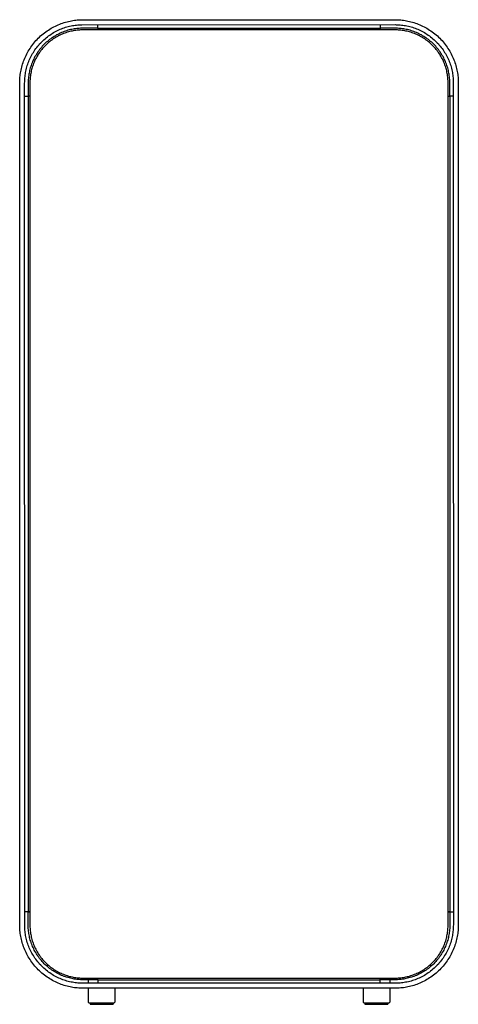
# Model space of a CAD drawing. Extents: x -2637 to 7613, y 2219 to 7041.
# Drawn here: x 1396 to 1816, y 2225 to 3166 of the extents above; entities that cross this region are included whole.
import ezdxf

# ---------------------------------------------------------------- set-up
doc = ezdxf.new("R2010")
doc.units = 0
doc.header["$MEASUREMENT"] = 0
doc.layers.add('L_NEAS_VISIBLES_DE_DIBUJO2', color=7, linetype='CONTINUOUS')

msp = doc.modelspace()

# ---------------------------------------------------------------- linework, layer by layer
at = {"layer": 'L_NEAS_VISIBLES_DE_DIBUJO2'}
for p, q in [((1437.366, 3163.188), (1438.776, 3163.648)), ((1438.776, 3163.648), (1440.187, 3164.07)), ((1440.187, 3164.07), (1441.6, 3164.456)), ((1441.6, 3164.456), (1443.012, 3164.806)), ((1443.012, 3164.806), (1444.423, 3165.119)), ((1444.423, 3165.119), (1445.83, 3165.397)), ((1445.83, 3165.397), (1447.234, 3165.639)), ((1447.234, 3165.639), (1448.632, 3165.847)), ((1448.632, 3165.847), (1450.023, 3166.022)), ((1450.023, 3166.022), (1451.407, 3166.163)), ((1451.407, 3166.163), (1452.783, 3166.271)), ((1452.783, 3166.271), (1454.149, 3166.347)), ((1454.149, 3166.347), (1455.504, 3166.393)), ((1455.504, 3166.393), (1755.248, 3166.407)), ((1755.248, 3166.407), (1756.592, 3166.393)), ((1756.592, 3166.393), (1757.947, 3166.347)), ((1757.947, 3166.347), (1759.313, 3166.271)), ((1759.313, 3166.271), (1760.689, 3166.163)), ((1760.689, 3166.163), (1762.073, 3166.022)), ((1762.073, 3166.022), (1763.464, 3165.847)), ((1763.464, 3165.847), (1764.862, 3165.639)), ((1764.862, 3165.639), (1766.266, 3165.397)), ((1766.266, 3165.397), (1767.673, 3165.119)), ((1767.673, 3165.119), (1769.084, 3164.806)), ((1769.084, 3164.806), (1770.496, 3164.456)), ((1770.496, 3164.456), (1771.909, 3164.07)), ((1771.909, 3164.07), (1773.321, 3163.648)), ((1773.321, 3163.648), (1774.73, 3163.188)), ((1419.909, 3153.835), (1421.157, 3154.77)), ((1421.157, 3154.77), (1422.426, 3155.671)), ((1422.426, 3155.671), (1423.714, 3156.538)), ((1423.714, 3156.538), (1425.021, 3157.368)), ((1425.021, 3157.368), (1426.345, 3158.163)), ((1426.345, 3158.163), (1427.685, 3158.922)), ((1427.518, 3153.327), (1428.738, 3154.06)), ((1427.685, 3158.922), (1429.038, 3159.643)), ((1428.738, 3154.06), (1429.972, 3154.759)), ((1429.038, 3159.643), (1430.403, 3160.327)), ((1429.972, 3154.759), (1431.219, 3155.424)), ((1430.403, 3160.327), (1431.78, 3160.975)), ((1431.219, 3155.424), (1432.478, 3156.054)), ((1431.78, 3160.975), (1433.166, 3161.584)), ((1432.478, 3156.054), (1433.746, 3156.651)), ((1433.166, 3161.584), (1434.56, 3162.156)), ((1433.746, 3156.651), (1435.024, 3157.213)), ((1434.56, 3162.156), (1435.96, 3162.691)), ((1435.024, 3157.213), (1436.308, 3157.74)), ((1436.353, 3154.083), (1435.154, 3153.556)), ((1435.96, 3162.691), (1437.366, 3163.188)), ((1436.308, 3157.74), (1437.599, 3158.232)), ((1437.56, 3154.578), (1436.353, 3154.083)), ((1438.772, 3155.041), (1437.56, 3154.578)), ((1437.599, 3158.232), (1438.894, 3158.69)), ((1439.988, 3155.471), (1438.772, 3155.041)), ((1438.894, 3158.69), (1440.193, 3159.114)), ((1440.503, 3153.956), (1439.324, 3153.539)), ((1441.208, 3155.869), (1439.988, 3155.471)), ((1440.193, 3159.114), (1441.494, 3159.504)), ((1441.686, 3154.342), (1440.503, 3153.956)), ((1442.43, 3156.235), (1441.208, 3155.869)), ((1441.494, 3159.504), (1442.796, 3159.859)), ((1442.87, 3154.697), (1441.686, 3154.342)), ((1443.652, 3156.569), (1442.43, 3156.235)), ((1442.796, 3159.859), (1444.097, 3160.181)), ((1444.055, 3155.02), (1442.87, 3154.697)), ((1444.874, 3156.871), (1443.652, 3156.569)), ((1445.24, 3155.313), (1444.055, 3155.02)), ((1444.097, 3160.181), (1445.397, 3160.47)), ((1446.095, 3157.142), (1444.874, 3156.871)), ((1446.423, 3155.576), (1445.24, 3155.313)), ((1445.397, 3160.47), (1446.694, 3160.726)), ((1447.313, 3157.383), (1446.095, 3157.142)), ((1447.604, 3155.809), (1446.423, 3155.576)), ((1446.694, 3160.726), (1447.988, 3160.95)), ((1448.528, 3157.593), (1447.313, 3157.383)), ((1448.782, 3156.013), (1447.604, 3155.809)), ((1447.988, 3160.95), (1449.276, 3161.141)), ((1449.738, 3157.773), (1448.528, 3157.593)), ((1449.955, 3156.188), (1448.782, 3156.013)), ((1449.276, 3161.141), (1450.559, 3161.302)), ((1450.942, 3157.924), (1449.738, 3157.773)), ((1451.122, 3156.334), (1449.955, 3156.188)), ((1450.559, 3161.302), (1451.834, 3161.432)), ((1452.14, 3158.046), (1450.942, 3157.924)), ((1452.283, 3156.452), (1451.122, 3156.334)), ((1451.834, 3161.432), (1453.102, 3161.532)), ((1453.33, 3158.139), (1452.14, 3158.046)), ((1453.437, 3156.543), (1452.283, 3156.452)), ((1453.102, 3161.532), (1454.36, 3161.602)), ((1454.512, 3158.205), (1453.33, 3158.139)), ((1454.583, 3156.607), (1453.437, 3156.543)), ((1454.36, 3161.602), (1455.609, 3161.644)), ((1455.685, 3158.245), (1454.512, 3158.205)), ((1455.72, 3156.645), (1454.583, 3156.607)), ((1455.609, 3161.644), (1755.248, 3161.657)), ((1471.048, 3158.257), (1455.685, 3158.245)), ((1456.848, 3156.658), (1455.72, 3156.645)), ((1756.376, 3156.645), (1456.848, 3156.658)), ((1471.048, 3158.258), (1471.048, 3161.657)), ((1471.048, 3158.258), (1741.048, 3158.258)), ((1471.048, 3158.258), (1471.048, 3156.658)), ((1741.048, 3161.657), (1741.048, 3158.258)), ((1741.048, 3158.258), (1741.048, 3156.658)), ((1756.411, 3158.245), (1741.048, 3158.257)), ((1755.248, 3161.657), (1756.487, 3161.644)), ((1757.513, 3156.607), (1756.376, 3156.645)), ((1757.584, 3158.205), (1756.411, 3158.245)), ((1756.487, 3161.644), (1757.736, 3161.602)), ((1758.659, 3156.543), (1757.513, 3156.607)), ((1758.766, 3158.139), (1757.584, 3158.205)), ((1757.736, 3161.602), (1758.994, 3161.532)), ((1759.813, 3156.452), (1758.659, 3156.543)), ((1759.956, 3158.046), (1758.766, 3158.139)), ((1758.994, 3161.532), (1760.262, 3161.432)), ((1760.974, 3156.334), (1759.813, 3156.452)), ((1761.154, 3157.924), (1759.956, 3158.046)), ((1760.262, 3161.432), (1761.537, 3161.302)), ((1762.141, 3156.188), (1760.974, 3156.334)), ((1762.358, 3157.773), (1761.154, 3157.924)), ((1761.537, 3161.302), (1762.82, 3161.141)), ((1763.314, 3156.013), (1762.141, 3156.188)), ((1763.568, 3157.593), (1762.358, 3157.773)), ((1762.82, 3161.141), (1764.108, 3160.95)), ((1764.492, 3155.809), (1763.314, 3156.013)), ((1764.783, 3157.383), (1763.568, 3157.593)), ((1764.108, 3160.95), (1765.402, 3160.726)), ((1765.673, 3155.576), (1764.492, 3155.809)), ((1766.001, 3157.142), (1764.783, 3157.383)), ((1765.402, 3160.726), (1766.699, 3160.47)), ((1766.856, 3155.313), (1765.673, 3155.576)), ((1767.222, 3156.871), (1766.001, 3157.142)), ((1766.699, 3160.47), (1767.999, 3160.181)), ((1768.041, 3155.02), (1766.856, 3155.313)), ((1768.444, 3156.569), (1767.222, 3156.871)), ((1767.999, 3160.181), (1769.3, 3159.859)), ((1769.226, 3154.697), (1768.041, 3155.02)), ((1769.666, 3156.235), (1768.444, 3156.569)), ((1770.41, 3154.342), (1769.226, 3154.697)), ((1769.3, 3159.859), (1770.602, 3159.504)), ((1770.888, 3155.869), (1769.666, 3156.235)), ((1771.593, 3153.956), (1770.41, 3154.342)), ((1770.602, 3159.504), (1771.903, 3159.114)), ((1772.108, 3155.471), (1770.888, 3155.869)), ((1772.772, 3153.539), (1771.593, 3153.956)), ((1771.903, 3159.114), (1773.202, 3158.69)), ((1773.324, 3155.041), (1772.108, 3155.471)), ((1773.202, 3158.69), (1774.497, 3158.232)), ((1774.536, 3154.578), (1773.324, 3155.041)), ((1774.497, 3158.232), (1775.788, 3157.74)), ((1775.743, 3154.083), (1774.536, 3154.578)), ((1774.73, 3163.188), (1776.136, 3162.691)), ((1776.942, 3153.556), (1775.743, 3154.083)), ((1775.788, 3157.74), (1777.072, 3157.213)), ((1776.136, 3162.691), (1777.536, 3162.156)), ((1777.072, 3157.213), (1778.35, 3156.651)), ((1777.536, 3162.156), (1778.93, 3161.584)), ((1778.35, 3156.651), (1779.618, 3156.054)), ((1778.93, 3161.584), (1780.316, 3160.975)), ((1779.618, 3156.054), (1780.877, 3155.424)), ((1780.316, 3160.975), (1781.693, 3160.327)), ((1780.877, 3155.424), (1782.124, 3154.759)), ((1781.693, 3160.327), (1783.058, 3159.643)), ((1782.124, 3154.759), (1783.358, 3154.06)), ((1783.058, 3159.643), (1784.411, 3158.922)), ((1783.358, 3154.06), (1784.578, 3153.327)), ((1784.411, 3158.922), (1785.751, 3158.163)), ((1785.751, 3158.163), (1787.075, 3157.368)), ((1787.075, 3157.368), (1788.382, 3156.538)), ((1788.382, 3156.538), (1789.67, 3155.671)), ((1789.67, 3155.671), (1790.939, 3154.77)), ((1790.939, 3154.77), (1792.187, 3153.835)), ((1409.84, 3144.022), (1410.841, 3145.224)), ((1410.841, 3145.224), (1411.875, 3146.4)), ((1411.875, 3146.4), (1412.939, 3147.55)), ((1412.939, 3147.55), (1414.033, 3148.673)), ((1414.033, 3148.673), (1415.155, 3149.767)), ((1415.155, 3149.767), (1416.305, 3150.831)), ((1416.305, 3150.831), (1417.482, 3151.864)), ((1416.383, 3144.28), (1417.391, 3145.314)), ((1417.391, 3145.314), (1418.426, 3146.322)), ((1417.482, 3151.864), (1418.683, 3152.866)), ((1418.426, 3146.322), (1419.486, 3147.303)), ((1418.683, 3152.866), (1419.909, 3153.835)), ((1419.486, 3147.303), (1420.57, 3148.255)), ((1420.57, 3148.255), (1421.677, 3149.178)), ((1421.762, 3144.777), (1420.767, 3143.857)), ((1421.677, 3149.178), (1422.807, 3150.071)), ((1422.781, 3145.672), (1421.762, 3144.777)), ((1423.82, 3146.538), (1422.781, 3145.672)), ((1422.807, 3150.071), (1423.957, 3150.933)), ((1423.821, 3144.456), (1422.834, 3143.589)), ((1424.881, 3147.377), (1423.82, 3146.538)), ((1424.829, 3145.296), (1423.821, 3144.456)), ((1423.957, 3150.933), (1425.126, 3151.763)), ((1425.857, 3146.109), (1424.829, 3145.296)), ((1425.961, 3148.186), (1424.881, 3147.377)), ((1425.126, 3151.763), (1426.314, 3152.562)), ((1426.904, 3146.894), (1425.857, 3146.109)), ((1427.059, 3148.966), (1425.961, 3148.186)), ((1426.314, 3152.562), (1427.518, 3153.327)), ((1427.969, 3147.65), (1426.904, 3146.894)), ((1428.174, 3149.716), (1427.059, 3148.966)), ((1429.05, 3148.377), (1427.969, 3147.65)), ((1429.305, 3150.435), (1428.174, 3149.716)), ((1430.146, 3149.074), (1429.05, 3148.377)), ((1430.451, 3151.123), (1429.305, 3150.435)), ((1431.257, 3149.741), (1430.146, 3149.074)), ((1431.61, 3151.779), (1430.451, 3151.123)), ((1432.381, 3150.377), (1431.257, 3149.741)), ((1432.781, 3152.404), (1431.61, 3151.779)), ((1433.516, 3150.982), (1432.381, 3150.377)), ((1433.963, 3152.996), (1432.781, 3152.404)), ((1434.662, 3151.557), (1433.516, 3150.982)), ((1435.154, 3153.556), (1433.963, 3152.996)), ((1435.816, 3152.099), (1434.662, 3151.557)), ((1436.979, 3152.611), (1435.816, 3152.099)), ((1438.149, 3153.091), (1436.979, 3152.611)), ((1439.324, 3153.539), (1438.149, 3153.091)), ((1773.947, 3153.091), (1772.772, 3153.539)), ((1775.117, 3152.611), (1773.947, 3153.091)), ((1776.28, 3152.099), (1775.117, 3152.611)), ((1777.434, 3151.557), (1776.28, 3152.099)), ((1778.133, 3152.996), (1776.942, 3153.556)), ((1778.58, 3150.982), (1777.434, 3151.557)), ((1779.315, 3152.404), (1778.133, 3152.996)), ((1779.715, 3150.377), (1778.58, 3150.982)), ((1780.486, 3151.779), (1779.315, 3152.404)), ((1780.839, 3149.741), (1779.715, 3150.377)), ((1781.645, 3151.123), (1780.486, 3151.779)), ((1781.95, 3149.074), (1780.839, 3149.741)), ((1782.791, 3150.435), (1781.645, 3151.123)), ((1783.046, 3148.377), (1781.95, 3149.074)), ((1783.922, 3149.716), (1782.791, 3150.435)), ((1784.127, 3147.65), (1783.046, 3148.377)), ((1785.037, 3148.966), (1783.922, 3149.716)), ((1785.192, 3146.894), (1784.127, 3147.65)), ((1784.578, 3153.327), (1785.782, 3152.562)), ((1786.135, 3148.186), (1785.037, 3148.966)), ((1786.239, 3146.109), (1785.192, 3146.894)), ((1785.782, 3152.562), (1786.97, 3151.763)), ((1787.215, 3147.377), (1786.135, 3148.186)), ((1787.267, 3145.296), (1786.239, 3146.109)), ((1786.97, 3151.763), (1788.139, 3150.933)), ((1788.276, 3146.538), (1787.215, 3147.377)), ((1788.275, 3144.456), (1787.267, 3145.296)), ((1788.139, 3150.933), (1789.289, 3150.071)), ((1789.262, 3143.589), (1788.275, 3144.456)), ((1789.315, 3145.672), (1788.276, 3146.538)), ((1789.289, 3150.071), (1790.419, 3149.178)), ((1790.334, 3144.777), (1789.315, 3145.672)), ((1791.329, 3143.857), (1790.334, 3144.777)), ((1790.419, 3149.178), (1791.526, 3148.255)), ((1791.526, 3148.255), (1792.61, 3147.303)), ((1792.187, 3153.835), (1793.413, 3152.866)), ((1792.61, 3147.303), (1793.67, 3146.322)), ((1793.413, 3152.866), (1794.614, 3151.864)), ((1793.67, 3146.322), (1794.705, 3145.314)), ((1794.614, 3151.864), (1795.791, 3150.831)), ((1794.705, 3145.314), (1795.713, 3144.28)), ((1795.791, 3150.831), (1796.941, 3149.767)), ((1796.941, 3149.767), (1798.063, 3148.673)), ((1798.063, 3148.673), (1799.157, 3147.55)), ((1799.157, 3147.55), (1800.221, 3146.4)), ((1800.221, 3146.4), (1801.255, 3145.224)), ((1801.255, 3145.224), (1802.256, 3144.022)), ((1403.784, 3135.021), (1404.542, 3136.36)), ((1404.542, 3136.36), (1405.337, 3137.684)), ((1405.337, 3137.684), (1406.168, 3138.991)), ((1406.168, 3138.991), (1407.034, 3140.28)), ((1407.034, 3140.28), (1407.935, 3141.549)), ((1407.935, 3141.549), (1408.871, 3142.797)), ((1408.646, 3133.967), (1409.378, 3135.187)), ((1408.871, 3142.797), (1409.84, 3144.022)), ((1409.378, 3135.187), (1410.144, 3136.392)), ((1410.144, 3136.392), (1410.942, 3137.579)), ((1410.942, 3137.579), (1411.773, 3138.749)), ((1411.773, 3138.749), (1412.635, 3139.899)), ((1412.635, 3139.899), (1413.528, 3141.028)), ((1413.739, 3135.647), (1412.989, 3134.531)), ((1413.528, 3141.028), (1414.451, 3142.135)), ((1414.519, 3136.745), (1413.739, 3135.647)), ((1414.451, 3142.135), (1415.403, 3143.22)), ((1415.329, 3137.825), (1414.519, 3136.745)), ((1415.812, 3135.802), (1415.055, 3134.737)), ((1416.167, 3138.885), (1415.329, 3137.825)), ((1415.403, 3143.22), (1416.383, 3144.28)), ((1416.596, 3136.849), (1415.812, 3135.802)), ((1417.034, 3139.925), (1416.167, 3138.885)), ((1417.409, 3137.877), (1416.596, 3136.849)), ((1417.928, 3140.943), (1417.034, 3139.925)), ((1418.25, 3138.885), (1417.409, 3137.877)), ((1418.849, 3141.938), (1417.928, 3140.943)), ((1419.116, 3139.872), (1418.25, 3138.885)), ((1419.796, 3142.91), (1418.849, 3141.938)), ((1420.009, 3140.837), (1419.116, 3139.872)), ((1420.767, 3143.857), (1419.796, 3142.91)), ((1420.927, 3141.779), (1420.009, 3140.837)), ((1421.869, 3142.696), (1420.927, 3141.779)), ((1422.834, 3143.589), (1421.869, 3142.696)), ((1790.227, 3142.696), (1789.262, 3143.589)), ((1791.169, 3141.779), (1790.227, 3142.696)), ((1792.087, 3140.837), (1791.169, 3141.779)), ((1792.3, 3142.91), (1791.329, 3143.857)), ((1792.98, 3139.872), (1792.087, 3140.837)), ((1793.247, 3141.938), (1792.3, 3142.91)), ((1793.846, 3138.885), (1792.98, 3139.872)), ((1794.168, 3140.943), (1793.247, 3141.938)), ((1794.687, 3137.877), (1793.846, 3138.885)), ((1795.062, 3139.925), (1794.168, 3140.943)), ((1795.5, 3136.849), (1794.687, 3137.877)), ((1795.929, 3138.885), (1795.062, 3139.925)), ((1796.284, 3135.802), (1795.5, 3136.849)), ((1795.713, 3144.28), (1796.693, 3143.22)), ((1796.767, 3137.825), (1795.929, 3138.885)), ((1797.041, 3134.737), (1796.284, 3135.802)), ((1796.693, 3143.22), (1797.646, 3142.135)), ((1797.577, 3136.745), (1796.767, 3137.825)), ((1798.357, 3135.647), (1797.577, 3136.745)), ((1797.646, 3142.135), (1798.569, 3141.028)), ((1799.107, 3134.531), (1798.357, 3135.647)), ((1798.569, 3141.028), (1799.461, 3139.899)), ((1799.461, 3139.899), (1800.323, 3138.749)), ((1800.323, 3138.749), (1801.154, 3137.579)), ((1801.154, 3137.579), (1801.952, 3136.392)), ((1801.952, 3136.392), (1802.718, 3135.187)), ((1802.256, 3144.022), (1803.225, 3142.797)), ((1802.718, 3135.187), (1803.45, 3133.967)), ((1803.225, 3142.797), (1804.161, 3141.549)), ((1804.161, 3141.549), (1805.062, 3140.28)), ((1805.062, 3140.28), (1805.928, 3138.991)), ((1805.928, 3138.991), (1806.759, 3137.684)), ((1806.759, 3137.684), (1807.554, 3136.36)), ((1807.554, 3136.36), (1808.312, 3135.021)), ((1399.518, 3125.339), (1400.015, 3126.745)), ((1400.015, 3126.745), (1400.549, 3128.146)), ((1400.549, 3128.146), (1401.121, 3129.54)), ((1401.121, 3129.54), (1401.731, 3130.926)), ((1401.731, 3130.926), (1402.378, 3132.302)), ((1402.378, 3132.302), (1403.062, 3133.668)), ((1403.062, 3133.668), (1403.784, 3135.021)), ((1404.473, 3125.106), (1404.966, 3126.397)), ((1404.966, 3126.397), (1405.493, 3127.682)), ((1405.493, 3127.682), (1406.055, 3128.959)), ((1406.055, 3128.959), (1406.651, 3130.228)), ((1406.651, 3130.228), (1407.282, 3131.486)), ((1407.282, 3131.486), (1407.947, 3132.733)), ((1407.947, 3132.733), (1408.646, 3133.967)), ((1408.622, 3126.352), (1408.127, 3125.146)), ((1409.15, 3127.551), (1408.622, 3126.352)), ((1409.71, 3128.743), (1409.15, 3127.551)), ((1410.095, 3125.726), (1409.615, 3124.557)), ((1410.302, 3129.925), (1409.71, 3128.743)), ((1410.606, 3126.889), (1410.095, 3125.726)), ((1410.926, 3131.096), (1410.302, 3129.925)), ((1411.149, 3128.044), (1410.606, 3126.889)), ((1411.583, 3132.255), (1410.926, 3131.096)), ((1411.723, 3129.19), (1411.149, 3128.044)), ((1412.27, 3133.4), (1411.583, 3132.255)), ((1412.329, 3130.325), (1411.723, 3129.19)), ((1412.989, 3134.531), (1412.27, 3133.4)), ((1412.965, 3131.449), (1412.329, 3130.325)), ((1413.632, 3132.559), (1412.965, 3131.449)), ((1414.329, 3133.656), (1413.632, 3132.559)), ((1415.055, 3134.737), (1414.329, 3133.656)), ((1797.767, 3133.656), (1797.041, 3134.737)), ((1798.464, 3132.559), (1797.767, 3133.656)), ((1799.131, 3131.449), (1798.464, 3132.559)), ((1799.826, 3133.4), (1799.107, 3134.531)), ((1799.768, 3130.325), (1799.131, 3131.449)), ((1800.373, 3129.19), (1799.768, 3130.325)), ((1800.513, 3132.255), (1799.826, 3133.4)), ((1800.947, 3128.044), (1800.373, 3129.19)), ((1801.17, 3131.096), (1800.513, 3132.255)), ((1801.49, 3126.889), (1800.947, 3128.044)), ((1801.794, 3129.925), (1801.17, 3131.096)), ((1802.001, 3125.726), (1801.49, 3126.889)), ((1802.386, 3128.743), (1801.794, 3129.925)), ((1802.481, 3124.557), (1802.001, 3125.726)), ((1802.946, 3127.551), (1802.386, 3128.743)), ((1803.474, 3126.352), (1802.946, 3127.551)), ((1803.45, 3133.967), (1804.149, 3132.733)), ((1803.969, 3125.146), (1803.474, 3126.352)), ((1804.149, 3132.733), (1804.814, 3131.486)), ((1804.814, 3131.486), (1805.445, 3130.228)), ((1805.445, 3130.228), (1806.041, 3128.959)), ((1806.041, 3128.959), (1806.603, 3127.682)), ((1806.603, 3127.682), (1807.13, 3126.397)), ((1807.13, 3126.397), (1807.623, 3125.106)), ((1808.312, 3135.021), (1809.034, 3133.668)), ((1809.034, 3133.668), (1809.718, 3132.302)), ((1809.718, 3132.302), (1810.365, 3130.926)), ((1810.365, 3130.926), (1810.975, 3129.54)), ((1810.975, 3129.54), (1811.547, 3128.146)), ((1811.547, 3128.146), (1812.081, 3126.745)), ((1812.081, 3126.745), (1812.578, 3125.339)), ((1397.066, 3115.472), (1397.309, 3116.875)), ((1397.309, 3116.875), (1397.587, 3118.283)), ((1397.587, 3118.283), (1397.9, 3119.693)), ((1397.9, 3119.693), (1398.249, 3121.106)), ((1398.249, 3121.106), (1398.635, 3122.518)), ((1398.635, 3122.518), (1399.058, 3123.93)), ((1399.058, 3123.93), (1399.518, 3125.339)), ((1401.98, 3116.011), (1402.236, 3117.308)), ((1402.236, 3117.308), (1402.524, 3118.608)), ((1402.524, 3118.608), (1402.846, 3119.91)), ((1402.846, 3119.91), (1403.202, 3121.211)), ((1403.202, 3121.211), (1403.591, 3122.512)), ((1403.591, 3122.512), (1404.015, 3123.811)), ((1404.015, 3123.811), (1404.473, 3125.106)), ((1405.563, 3116.61), (1405.323, 3115.392)), ((1405.834, 3117.831), (1405.563, 3116.61)), ((1406.137, 3119.053), (1405.834, 3117.831)), ((1406.471, 3120.276), (1406.137, 3119.053)), ((1406.837, 3121.497), (1406.471, 3120.276)), ((1407.234, 3122.717), (1406.837, 3121.497)), ((1407.129, 3116.282), (1406.896, 3115.101)), ((1407.392, 3117.466), (1407.129, 3116.282)), ((1407.665, 3123.934), (1407.234, 3122.717)), ((1407.685, 3118.65), (1407.392, 3117.466)), ((1408.127, 3125.146), (1407.665, 3123.934)), ((1408.009, 3119.836), (1407.685, 3118.65)), ((1408.364, 3121.02), (1408.009, 3119.836)), ((1408.749, 3122.202), (1408.364, 3121.02)), ((1409.166, 3123.382), (1408.749, 3122.202)), ((1409.615, 3124.557), (1409.166, 3123.382)), ((1802.93, 3123.382), (1802.481, 3124.557)), ((1803.347, 3122.202), (1802.93, 3123.382)), ((1803.732, 3121.02), (1803.347, 3122.202)), ((1804.087, 3119.836), (1803.732, 3121.02)), ((1804.431, 3123.934), (1803.969, 3125.146)), ((1804.411, 3118.65), (1804.087, 3119.836)), ((1804.704, 3117.466), (1804.411, 3118.65)), ((1804.862, 3122.717), (1804.431, 3123.934)), ((1804.967, 3116.282), (1804.704, 3117.466)), ((1805.26, 3121.497), (1804.862, 3122.717)), ((1805.2, 3115.101), (1804.967, 3116.282)), ((1805.625, 3120.276), (1805.26, 3121.497)), ((1805.959, 3119.053), (1805.625, 3120.276)), ((1806.262, 3117.831), (1805.959, 3119.053)), ((1806.533, 3116.61), (1806.262, 3117.831)), ((1806.773, 3115.392), (1806.533, 3116.61)), ((1807.623, 3125.106), (1808.081, 3123.811)), ((1808.081, 3123.811), (1808.505, 3122.512)), ((1808.505, 3122.512), (1808.894, 3121.211)), ((1808.894, 3121.211), (1809.25, 3119.91)), ((1809.25, 3119.91), (1809.572, 3118.608)), ((1809.572, 3118.608), (1809.86, 3117.308)), ((1809.86, 3117.308), (1810.116, 3116.011)), ((1812.578, 3125.339), (1813.038, 3123.93)), ((1813.038, 3123.93), (1813.461, 3122.518)), ((1813.461, 3122.518), (1813.847, 3121.106)), ((1813.847, 3121.106), (1814.196, 3119.693)), ((1814.196, 3119.693), (1814.509, 3118.283)), ((1814.509, 3118.283), (1814.787, 3116.875)), ((1814.787, 3116.875), (1815.03, 3115.472)), ((1396.298, 2300.858), (1396.313, 3107.201)), ((1396.313, 3107.201), (1396.358, 3108.557)), ((1396.358, 3108.557), (1396.435, 3109.923)), ((1396.435, 3109.923), (1396.543, 3111.298)), ((1396.543, 3111.298), (1396.684, 3112.682)), ((1396.684, 3112.682), (1396.858, 3114.074)), ((1396.858, 3114.074), (1397.066, 3115.472)), ((1401.048, 3105.857), (1401.062, 3107.096)), ((1401.062, 3107.096), (1401.103, 3108.345)), ((1401.103, 3108.345), (1401.174, 3109.604)), ((1401.174, 3109.604), (1401.274, 3110.871)), ((1401.274, 3110.871), (1401.404, 3112.147)), ((1401.404, 3112.147), (1401.564, 3113.429)), ((1401.564, 3113.429), (1401.756, 3114.718)), ((1401.756, 3114.718), (1401.98, 3116.011)), ((1404.461, 3107.021), (1404.448, 3093.358)), ((1404.5, 3108.193), (1404.461, 3107.021)), ((1404.566, 3109.376), (1404.5, 3108.193)), ((1404.66, 3110.566), (1404.566, 3109.376)), ((1404.782, 3111.764), (1404.66, 3110.566)), ((1404.933, 3112.968), (1404.782, 3111.764)), ((1405.113, 3114.178), (1404.933, 3112.968)), ((1405.323, 3115.392), (1405.113, 3114.178)), ((1406.061, 3106.985), (1406.048, 3105.858)), ((1406.099, 3108.122), (1406.061, 3106.985)), ((1406.163, 3109.268), (1406.099, 3108.122)), ((1406.254, 3110.422), (1406.163, 3109.268)), ((1406.372, 3111.583), (1406.254, 3110.422)), ((1406.518, 3112.751), (1406.372, 3111.583)), ((1406.693, 3113.924), (1406.518, 3112.751)), ((1406.896, 3115.101), (1406.693, 3113.924)), ((1805.404, 3113.924), (1805.2, 3115.101)), ((1805.578, 3112.751), (1805.404, 3113.924)), ((1805.724, 3111.583), (1805.578, 3112.751)), ((1805.843, 3110.422), (1805.724, 3111.583)), ((1805.933, 3109.268), (1805.843, 3110.422)), ((1805.998, 3108.122), (1805.933, 3109.268)), ((1806.036, 3106.985), (1805.998, 3108.122)), ((1806.048, 3105.858), (1806.036, 3106.985)), ((1806.983, 3114.178), (1806.773, 3115.392)), ((1807.163, 3112.968), (1806.983, 3114.178)), ((1807.314, 3111.764), (1807.163, 3112.968)), ((1807.436, 3110.566), (1807.314, 3111.764)), ((1807.53, 3109.376), (1807.436, 3110.566)), ((1807.596, 3108.193), (1807.53, 3109.376)), ((1807.635, 3107.021), (1807.596, 3108.193)), ((1807.648, 3093.358), (1807.635, 3107.021)), ((1810.116, 3116.011), (1810.34, 3114.718)), ((1810.34, 3114.718), (1810.532, 3113.429)), ((1810.532, 3113.429), (1810.692, 3112.147)), ((1810.692, 3112.147), (1810.822, 3110.871)), ((1810.822, 3110.871), (1810.922, 3109.604)), ((1810.922, 3109.604), (1810.993, 3108.345)), ((1810.993, 3108.345), (1811.034, 3107.096)), ((1811.034, 3107.096), (1811.048, 2300.858)), ((1815.03, 3115.472), (1815.238, 3114.074)), ((1815.238, 3114.074), (1815.412, 3112.682)), ((1815.412, 3112.682), (1815.553, 3111.298)), ((1815.553, 3111.298), (1815.661, 3109.923)), ((1815.661, 3109.923), (1815.738, 3108.557)), ((1815.738, 3108.557), (1815.783, 3107.201)), ((1815.783, 3107.201), (1815.798, 2300.858)), ((1401.062, 2299.619), (1401.048, 3105.857)), ((1406.048, 3105.858), (1406.061, 2299.73)), ((1806.036, 2299.73), (1806.048, 3105.858)), ((1401.048, 3093.357), (1404.448, 3093.357)), ((1406.048, 3093.358), (1404.448, 3093.358)), ((1404.448, 3093.358), (1404.448, 2313.358)), ((1806.048, 3093.358), (1807.648, 3093.358)), ((1807.648, 3093.358), (1807.648, 2313.358)), ((1811.048, 3093.357), (1807.648, 3093.357)), ((1404.448, 2313.357), (1401.048, 2313.357)), ((1406.048, 2313.358), (1404.448, 2313.358)), ((1404.448, 2313.358), (1404.448, 2313.258)), ((1404.448, 2313.258), (1406.048, 2313.258)), ((1404.461, 2299.694), (1404.448, 2313.258)), ((1806.048, 2313.358), (1807.648, 2313.358)), ((1807.648, 2313.258), (1806.048, 2313.258)), ((1807.648, 2313.258), (1807.635, 2299.694)), ((1807.648, 2313.358), (1807.648, 2313.258)), ((1807.648, 2313.357), (1811.048, 2313.357)), ((1396.313, 2299.514), (1396.298, 2300.858)), ((1396.358, 2298.158), (1396.313, 2299.514)), ((1396.435, 2296.792), (1396.358, 2298.158)), ((1401.103, 2298.37), (1401.062, 2299.619)), ((1401.174, 2297.111), (1401.103, 2298.37)), ((1404.5, 2298.522), (1404.461, 2299.694)), ((1404.566, 2297.339), (1404.5, 2298.522)), ((1404.66, 2296.149), (1404.566, 2297.339)), ((1406.061, 2299.73), (1406.099, 2298.593)), ((1406.099, 2298.593), (1406.163, 2297.447)), ((1406.163, 2297.447), (1406.254, 2296.293)), ((1805.843, 2296.293), (1805.933, 2297.447)), ((1805.933, 2297.447), (1805.998, 2298.593)), ((1805.998, 2298.593), (1806.036, 2299.73)), ((1807.53, 2297.339), (1807.436, 2296.149)), ((1807.596, 2298.522), (1807.53, 2297.339)), ((1807.635, 2299.694), (1807.596, 2298.522)), ((1810.993, 2298.37), (1810.922, 2297.111)), ((1811.034, 2299.619), (1810.993, 2298.37)), ((1811.048, 2300.858), (1811.034, 2299.619)), ((1815.738, 2298.158), (1815.661, 2296.792)), ((1815.783, 2299.514), (1815.738, 2298.158)), ((1815.798, 2300.858), (1815.783, 2299.514)), ((1396.543, 2295.417), (1396.435, 2296.792)), ((1396.684, 2294.033), (1396.543, 2295.417)), ((1396.858, 2292.641), (1396.684, 2294.033)), ((1397.066, 2291.243), (1396.858, 2292.641)), ((1397.309, 2289.84), (1397.066, 2291.243)), ((1397.587, 2288.432), (1397.309, 2289.84)), ((1397.9, 2287.022), (1397.587, 2288.432)), ((1401.274, 2295.844), (1401.174, 2297.111)), ((1401.404, 2294.568), (1401.274, 2295.844)), ((1401.564, 2293.286), (1401.404, 2294.568)), ((1401.756, 2291.997), (1401.564, 2293.286)), ((1401.98, 2290.704), (1401.756, 2291.997)), ((1402.236, 2289.407), (1401.98, 2290.704)), ((1402.524, 2288.107), (1402.236, 2289.407)), ((1402.846, 2286.806), (1402.524, 2288.107)), ((1404.782, 2294.951), (1404.66, 2296.149)), ((1404.933, 2293.747), (1404.782, 2294.951)), ((1405.113, 2292.537), (1404.933, 2293.747)), ((1405.323, 2291.323), (1405.113, 2292.537)), ((1405.563, 2290.105), (1405.323, 2291.323)), ((1405.834, 2288.884), (1405.563, 2290.105)), ((1406.137, 2287.662), (1405.834, 2288.884)), ((1406.254, 2296.293), (1406.372, 2295.132)), ((1406.372, 2295.132), (1406.518, 2293.964)), ((1406.518, 2293.964), (1406.693, 2292.791)), ((1406.693, 2292.791), (1406.896, 2291.614)), ((1406.896, 2291.614), (1407.129, 2290.433)), ((1407.129, 2290.433), (1407.392, 2289.249)), ((1407.392, 2289.249), (1407.685, 2288.065)), ((1407.685, 2288.065), (1408.009, 2286.879)), ((1804.087, 2286.879), (1804.411, 2288.065)), ((1804.411, 2288.065), (1804.704, 2289.249)), ((1804.704, 2289.249), (1804.967, 2290.433)), ((1804.967, 2290.433), (1805.2, 2291.614)), ((1805.2, 2291.614), (1805.404, 2292.791)), ((1805.404, 2292.791), (1805.578, 2293.964)), ((1805.578, 2293.964), (1805.724, 2295.132)), ((1805.724, 2295.132), (1805.843, 2296.293)), ((1806.262, 2288.884), (1805.959, 2287.662)), ((1806.533, 2290.105), (1806.262, 2288.884)), ((1806.773, 2291.323), (1806.533, 2290.105)), ((1806.983, 2292.537), (1806.773, 2291.323)), ((1807.163, 2293.747), (1806.983, 2292.537)), ((1807.314, 2294.951), (1807.163, 2293.747)), ((1807.436, 2296.149), (1807.314, 2294.951)), ((1809.572, 2288.107), (1809.25, 2286.806)), ((1809.86, 2289.407), (1809.572, 2288.107)), ((1810.116, 2290.704), (1809.86, 2289.407)), ((1810.34, 2291.997), (1810.116, 2290.704)), ((1810.532, 2293.286), (1810.34, 2291.997)), ((1810.692, 2294.568), (1810.532, 2293.286)), ((1810.822, 2295.844), (1810.692, 2294.568)), ((1810.922, 2297.111), (1810.822, 2295.844)), ((1814.509, 2288.432), (1814.196, 2287.022)), ((1814.787, 2289.84), (1814.509, 2288.432)), ((1815.03, 2291.243), (1814.787, 2289.84)), ((1815.238, 2292.641), (1815.03, 2291.243)), ((1815.412, 2294.033), (1815.238, 2292.641)), ((1815.553, 2295.417), (1815.412, 2294.033)), ((1815.661, 2296.792), (1815.553, 2295.417)), ((1398.249, 2285.609), (1397.9, 2287.022)), ((1398.635, 2284.197), (1398.249, 2285.609)), ((1399.058, 2282.785), (1398.635, 2284.197)), ((1399.518, 2281.376), (1399.058, 2282.785)), ((1400.015, 2279.97), (1399.518, 2281.376)), ((1400.549, 2278.569), (1400.015, 2279.97)), ((1401.121, 2277.175), (1400.549, 2278.569)), ((1403.202, 2285.504), (1402.846, 2286.806)), ((1403.591, 2284.203), (1403.202, 2285.504)), ((1404.015, 2282.904), (1403.591, 2284.203)), ((1404.473, 2281.609), (1404.015, 2282.904)), ((1404.966, 2280.318), (1404.473, 2281.609)), ((1405.493, 2279.033), (1404.966, 2280.318)), ((1406.055, 2277.756), (1405.493, 2279.033)), ((1406.471, 2286.439), (1406.137, 2287.662)), ((1406.837, 2285.218), (1406.471, 2286.439)), ((1407.234, 2283.998), (1406.837, 2285.218)), ((1407.665, 2282.781), (1407.234, 2283.998)), ((1408.127, 2281.569), (1407.665, 2282.781)), ((1408.009, 2286.879), (1408.364, 2285.695)), ((1408.622, 2280.363), (1408.127, 2281.569)), ((1408.364, 2285.695), (1408.749, 2284.513)), ((1409.15, 2279.164), (1408.622, 2280.363)), ((1408.749, 2284.513), (1409.166, 2283.333)), ((1409.71, 2277.972), (1409.15, 2279.164)), ((1409.166, 2283.333), (1409.615, 2282.158)), ((1409.615, 2282.158), (1410.095, 2280.989)), ((1410.095, 2280.989), (1410.606, 2279.826)), ((1410.606, 2279.826), (1411.149, 2278.671)), ((1411.149, 2278.671), (1411.723, 2277.525)), ((1800.373, 2277.525), (1800.947, 2278.671)), ((1800.947, 2278.671), (1801.49, 2279.826)), ((1801.49, 2279.826), (1802.001, 2280.989)), ((1802.001, 2280.989), (1802.481, 2282.158)), ((1802.946, 2279.164), (1802.386, 2277.972)), ((1802.481, 2282.158), (1802.93, 2283.333)), ((1802.93, 2283.333), (1803.347, 2284.513)), ((1803.474, 2280.363), (1802.946, 2279.164)), ((1803.347, 2284.513), (1803.732, 2285.695)), ((1803.969, 2281.569), (1803.474, 2280.363)), ((1803.732, 2285.695), (1804.087, 2286.879)), ((1804.431, 2282.781), (1803.969, 2281.569)), ((1804.862, 2283.998), (1804.431, 2282.781)), ((1805.26, 2285.218), (1804.862, 2283.998)), ((1805.625, 2286.439), (1805.26, 2285.218)), ((1805.959, 2287.662), (1805.625, 2286.439)), ((1806.603, 2279.033), (1806.041, 2277.756)), ((1807.13, 2280.318), (1806.603, 2279.033)), ((1807.623, 2281.609), (1807.13, 2280.318)), ((1808.081, 2282.904), (1807.623, 2281.609)), ((1808.505, 2284.203), (1808.081, 2282.904)), ((1808.894, 2285.504), (1808.505, 2284.203)), ((1809.25, 2286.806), (1808.894, 2285.504)), ((1811.547, 2278.569), (1810.975, 2277.175)), ((1812.081, 2279.97), (1811.547, 2278.569)), ((1812.578, 2281.376), (1812.081, 2279.97)), ((1813.038, 2282.785), (1812.578, 2281.376)), ((1813.461, 2284.197), (1813.038, 2282.785)), ((1813.847, 2285.609), (1813.461, 2284.197)), ((1814.196, 2287.022), (1813.847, 2285.609)), ((1401.731, 2275.789), (1401.121, 2277.175)), ((1402.378, 2274.413), (1401.731, 2275.789)), ((1403.062, 2273.047), (1402.378, 2274.413)), ((1403.784, 2271.694), (1403.062, 2273.047)), ((1404.542, 2270.355), (1403.784, 2271.694)), ((1405.337, 2269.031), (1404.542, 2270.355)), ((1406.168, 2267.724), (1405.337, 2269.031)), ((1406.651, 2276.487), (1406.055, 2277.756)), ((1407.282, 2275.229), (1406.651, 2276.487)), ((1407.947, 2273.982), (1407.282, 2275.229)), ((1408.646, 2272.748), (1407.947, 2273.982)), ((1409.378, 2271.528), (1408.646, 2272.748)), ((1410.144, 2270.323), (1409.378, 2271.528)), ((1410.302, 2276.79), (1409.71, 2277.972)), ((1410.942, 2269.136), (1410.144, 2270.323)), ((1410.926, 2275.619), (1410.302, 2276.79)), ((1411.583, 2274.46), (1410.926, 2275.619)), ((1411.773, 2267.966), (1410.942, 2269.136)), ((1412.27, 2273.315), (1411.583, 2274.46)), ((1411.723, 2277.525), (1412.329, 2276.39)), ((1412.989, 2272.184), (1412.27, 2273.315)), ((1412.329, 2276.39), (1412.965, 2275.266)), ((1412.965, 2275.266), (1413.632, 2274.156)), ((1413.739, 2271.068), (1412.989, 2272.184)), ((1413.632, 2274.156), (1414.329, 2273.059)), ((1414.519, 2269.97), (1413.739, 2271.068)), ((1414.329, 2273.059), (1415.055, 2271.978)), ((1415.329, 2268.89), (1414.519, 2269.97)), ((1415.055, 2271.978), (1415.812, 2270.913)), ((1415.812, 2270.913), (1416.596, 2269.866)), ((1416.596, 2269.866), (1417.409, 2268.838)), ((1794.687, 2268.838), (1795.5, 2269.866)), ((1795.5, 2269.866), (1796.284, 2270.913)), ((1796.284, 2270.913), (1797.041, 2271.978)), ((1797.577, 2269.97), (1796.767, 2268.89)), ((1797.041, 2271.978), (1797.767, 2273.059)), ((1798.357, 2271.068), (1797.577, 2269.97)), ((1797.767, 2273.059), (1798.464, 2274.156)), ((1799.107, 2272.184), (1798.357, 2271.068)), ((1798.464, 2274.156), (1799.131, 2275.266)), ((1799.826, 2273.315), (1799.107, 2272.184)), ((1799.131, 2275.266), (1799.768, 2276.39)), ((1799.768, 2276.39), (1800.373, 2277.525)), ((1800.513, 2274.46), (1799.826, 2273.315)), ((1801.154, 2269.136), (1800.323, 2267.966)), ((1801.17, 2275.619), (1800.513, 2274.46)), ((1801.952, 2270.323), (1801.154, 2269.136)), ((1801.794, 2276.79), (1801.17, 2275.619)), ((1802.386, 2277.972), (1801.794, 2276.79)), ((1802.718, 2271.528), (1801.952, 2270.323)), ((1803.45, 2272.748), (1802.718, 2271.528)), ((1804.149, 2273.982), (1803.45, 2272.748)), ((1804.814, 2275.229), (1804.149, 2273.982)), ((1805.445, 2276.487), (1804.814, 2275.229)), ((1806.041, 2277.756), (1805.445, 2276.487)), ((1806.759, 2269.031), (1805.928, 2267.724)), ((1807.554, 2270.355), (1806.759, 2269.031)), ((1808.312, 2271.694), (1807.554, 2270.355)), ((1809.034, 2273.047), (1808.312, 2271.694)), ((1809.718, 2274.413), (1809.034, 2273.047)), ((1810.365, 2275.789), (1809.718, 2274.413)), ((1810.975, 2277.175), (1810.365, 2275.789)), ((1407.034, 2266.435), (1406.168, 2267.724)), ((1407.935, 2265.166), (1407.034, 2266.435)), ((1408.871, 2263.918), (1407.935, 2265.166)), ((1409.84, 2262.693), (1408.871, 2263.918)), ((1410.841, 2261.491), (1409.84, 2262.693)), ((1411.875, 2260.315), (1410.841, 2261.491)), ((1412.635, 2266.816), (1411.773, 2267.966)), ((1412.939, 2259.165), (1411.875, 2260.315)), ((1413.528, 2265.687), (1412.635, 2266.816)), ((1414.451, 2264.58), (1413.528, 2265.687)), ((1415.403, 2263.495), (1414.451, 2264.58)), ((1416.167, 2267.83), (1415.329, 2268.89)), ((1416.383, 2262.435), (1415.403, 2263.495)), ((1417.034, 2266.79), (1416.167, 2267.83)), ((1417.391, 2261.401), (1416.383, 2262.435)), ((1417.928, 2265.772), (1417.034, 2266.79)), ((1418.426, 2260.393), (1417.391, 2261.401)), ((1417.409, 2268.838), (1418.25, 2267.83)), ((1418.849, 2264.777), (1417.928, 2265.772)), ((1418.25, 2267.83), (1419.116, 2266.843)), ((1419.486, 2259.412), (1418.426, 2260.393)), ((1419.796, 2263.805), (1418.849, 2264.777)), ((1419.116, 2266.843), (1420.009, 2265.878)), ((1420.767, 2262.858), (1419.796, 2263.805)), ((1420.009, 2265.878), (1420.927, 2264.936)), ((1421.762, 2261.938), (1420.767, 2262.858)), ((1420.927, 2264.936), (1421.869, 2264.019)), ((1422.781, 2261.043), (1421.762, 2261.938)), ((1421.869, 2264.019), (1422.834, 2263.126)), ((1423.82, 2260.177), (1422.781, 2261.043)), ((1422.834, 2263.126), (1423.821, 2262.259)), ((1424.881, 2259.338), (1423.82, 2260.177)), ((1423.821, 2262.259), (1424.829, 2261.419)), ((1424.829, 2261.419), (1425.857, 2260.606)), ((1425.857, 2260.606), (1426.904, 2259.821)), ((1426.904, 2259.821), (1427.969, 2259.065)), ((1784.127, 2259.065), (1785.192, 2259.821)), ((1785.192, 2259.821), (1786.239, 2260.606)), ((1786.239, 2260.606), (1787.267, 2261.419)), ((1788.276, 2260.177), (1787.215, 2259.338)), ((1787.267, 2261.419), (1788.275, 2262.259)), ((1788.275, 2262.259), (1789.262, 2263.126)), ((1789.315, 2261.043), (1788.276, 2260.177)), ((1789.262, 2263.126), (1790.227, 2264.019)), ((1790.334, 2261.938), (1789.315, 2261.043)), ((1790.227, 2264.019), (1791.169, 2264.936)), ((1791.329, 2262.858), (1790.334, 2261.938)), ((1791.169, 2264.936), (1792.087, 2265.878)), ((1792.3, 2263.805), (1791.329, 2262.858)), ((1792.087, 2265.878), (1792.98, 2266.843)), ((1793.247, 2264.777), (1792.3, 2263.805)), ((1793.67, 2260.393), (1792.61, 2259.412)), ((1792.98, 2266.843), (1793.846, 2267.83)), ((1794.168, 2265.772), (1793.247, 2264.777)), ((1794.705, 2261.401), (1793.67, 2260.393)), ((1793.846, 2267.83), (1794.687, 2268.838)), ((1795.062, 2266.79), (1794.168, 2265.772)), ((1795.713, 2262.435), (1794.705, 2261.401)), ((1795.929, 2267.83), (1795.062, 2266.79)), ((1796.693, 2263.495), (1795.713, 2262.435)), ((1796.767, 2268.89), (1795.929, 2267.83)), ((1797.646, 2264.58), (1796.693, 2263.495)), ((1798.569, 2265.687), (1797.646, 2264.58)), ((1799.461, 2266.816), (1798.569, 2265.687)), ((1800.221, 2260.315), (1799.157, 2259.165)), ((1800.323, 2267.966), (1799.461, 2266.816)), ((1801.255, 2261.491), (1800.221, 2260.315)), ((1802.256, 2262.693), (1801.255, 2261.491)), ((1803.225, 2263.918), (1802.256, 2262.693)), ((1804.161, 2265.166), (1803.225, 2263.918)), ((1805.062, 2266.435), (1804.161, 2265.166)), ((1805.928, 2267.724), (1805.062, 2266.435)), ((1414.033, 2258.042), (1412.939, 2259.165)), ((1415.155, 2256.948), (1414.033, 2258.042)), ((1416.305, 2255.884), (1415.155, 2256.948)), ((1417.482, 2254.851), (1416.305, 2255.884)), ((1418.683, 2253.849), (1417.482, 2254.851)), ((1419.909, 2252.88), (1418.683, 2253.849)), ((1420.57, 2258.46), (1419.486, 2259.412)), ((1421.157, 2251.945), (1419.909, 2252.88)), ((1421.677, 2257.537), (1420.57, 2258.46)), ((1422.426, 2251.044), (1421.157, 2251.945)), ((1422.807, 2256.644), (1421.677, 2257.537)), ((1423.714, 2250.177), (1422.426, 2251.044)), ((1423.957, 2255.782), (1422.807, 2256.644)), ((1425.021, 2249.347), (1423.714, 2250.177)), ((1425.126, 2254.952), (1423.957, 2255.782)), ((1425.961, 2258.529), (1424.881, 2259.338)), ((1426.314, 2254.153), (1425.126, 2254.952)), ((1427.059, 2257.749), (1425.961, 2258.529)), ((1427.518, 2253.388), (1426.314, 2254.153)), ((1428.174, 2256.999), (1427.059, 2257.749)), ((1428.738, 2252.655), (1427.518, 2253.388)), ((1427.969, 2259.065), (1429.05, 2258.338)), ((1429.305, 2256.28), (1428.174, 2256.999)), ((1429.972, 2251.956), (1428.738, 2252.655)), ((1429.05, 2258.338), (1430.146, 2257.641)), ((1430.451, 2255.592), (1429.305, 2256.28)), ((1431.219, 2251.291), (1429.972, 2251.956)), ((1430.146, 2257.641), (1431.257, 2256.974)), ((1431.61, 2254.936), (1430.451, 2255.592)), ((1432.478, 2250.661), (1431.219, 2251.291)), ((1431.257, 2256.974), (1432.381, 2256.338)), ((1432.781, 2254.311), (1431.61, 2254.936)), ((1432.381, 2256.338), (1433.516, 2255.733)), ((1433.746, 2250.064), (1432.478, 2250.661)), ((1433.963, 2253.719), (1432.781, 2254.311)), ((1433.516, 2255.733), (1434.662, 2255.158)), ((1435.154, 2253.159), (1433.963, 2253.719)), ((1434.662, 2255.158), (1435.816, 2254.616)), ((1436.353, 2252.632), (1435.154, 2253.159)), ((1435.816, 2254.616), (1436.979, 2254.104)), ((1437.56, 2252.137), (1436.353, 2252.632)), ((1436.979, 2254.104), (1438.149, 2253.624)), ((1438.772, 2251.674), (1437.56, 2252.137)), ((1438.149, 2253.624), (1439.324, 2253.176)), ((1439.988, 2251.244), (1438.772, 2251.674)), ((1439.324, 2253.176), (1440.503, 2252.759)), ((1441.208, 2250.846), (1439.988, 2251.244)), ((1440.503, 2252.759), (1441.686, 2252.373)), ((1442.43, 2250.48), (1441.208, 2250.846)), ((1441.686, 2252.373), (1442.87, 2252.018)), ((1443.652, 2250.146), (1442.43, 2250.48)), ((1442.87, 2252.018), (1444.055, 2251.695)), ((1444.874, 2249.844), (1443.652, 2250.146)), ((1444.055, 2251.695), (1445.24, 2251.402)), ((1445.24, 2251.402), (1446.423, 2251.139)), ((1446.423, 2251.139), (1447.604, 2250.906)), ((1447.604, 2250.906), (1448.782, 2250.702)), ((1448.782, 2250.702), (1449.955, 2250.527)), ((1449.955, 2250.527), (1451.122, 2250.381)), ((1451.122, 2250.381), (1452.283, 2250.263)), ((1452.283, 2250.263), (1453.437, 2250.172)), ((1453.437, 2250.172), (1454.583, 2250.108)), ((1454.583, 2250.108), (1455.72, 2250.07)), ((1455.72, 2250.07), (1755.248, 2250.058)), ((1755.248, 2250.058), (1756.376, 2250.07)), ((1756.376, 2250.07), (1757.513, 2250.108)), ((1757.513, 2250.108), (1758.659, 2250.172)), ((1758.659, 2250.172), (1759.813, 2250.263)), ((1759.813, 2250.263), (1760.974, 2250.381)), ((1760.974, 2250.381), (1762.141, 2250.527)), ((1762.141, 2250.527), (1763.314, 2250.702)), ((1763.314, 2250.702), (1764.492, 2250.906)), ((1764.492, 2250.906), (1765.673, 2251.139)), ((1765.673, 2251.139), (1766.856, 2251.402)), ((1766.856, 2251.402), (1768.041, 2251.695)), ((1768.444, 2250.146), (1767.222, 2249.844)), ((1768.041, 2251.695), (1769.226, 2252.018)), ((1769.666, 2250.48), (1768.444, 2250.146)), ((1769.226, 2252.018), (1770.41, 2252.373)), ((1770.888, 2250.846), (1769.666, 2250.48)), ((1770.41, 2252.373), (1771.593, 2252.759)), ((1772.108, 2251.244), (1770.888, 2250.846)), ((1771.593, 2252.759), (1772.772, 2253.176)), ((1773.324, 2251.674), (1772.108, 2251.244)), ((1772.772, 2253.176), (1773.947, 2253.624)), ((1774.536, 2252.137), (1773.324, 2251.674)), ((1773.947, 2253.624), (1775.117, 2254.104)), ((1775.743, 2252.632), (1774.536, 2252.137)), ((1775.117, 2254.104), (1776.28, 2254.616)), ((1776.942, 2253.159), (1775.743, 2252.632)), ((1776.28, 2254.616), (1777.434, 2255.158)), ((1778.133, 2253.719), (1776.942, 2253.159)), ((1777.434, 2255.158), (1778.58, 2255.733)), ((1779.315, 2254.311), (1778.133, 2253.719)), ((1779.618, 2250.661), (1778.35, 2250.064)), ((1778.58, 2255.733), (1779.715, 2256.338)), ((1780.486, 2254.936), (1779.315, 2254.311)), ((1780.877, 2251.291), (1779.618, 2250.661)), ((1779.715, 2256.338), (1780.839, 2256.974)), ((1781.645, 2255.592), (1780.486, 2254.936)), ((1780.839, 2256.974), (1781.95, 2257.641)), ((1782.124, 2251.956), (1780.877, 2251.291)), ((1782.791, 2256.28), (1781.645, 2255.592)), ((1781.95, 2257.641), (1783.046, 2258.338)), ((1783.358, 2252.655), (1782.124, 2251.956)), ((1783.922, 2256.999), (1782.791, 2256.28)), ((1783.046, 2258.338), (1784.127, 2259.065)), ((1784.578, 2253.388), (1783.358, 2252.655)), ((1785.037, 2257.749), (1783.922, 2256.999)), ((1785.782, 2254.153), (1784.578, 2253.388)), ((1786.135, 2258.529), (1785.037, 2257.749)), ((1786.97, 2254.952), (1785.782, 2254.153)), ((1787.215, 2259.338), (1786.135, 2258.529)), ((1788.139, 2255.782), (1786.97, 2254.952)), ((1788.382, 2250.177), (1787.075, 2249.347)), ((1789.289, 2256.644), (1788.139, 2255.782)), ((1789.67, 2251.044), (1788.382, 2250.177)), ((1790.419, 2257.537), (1789.289, 2256.644)), ((1790.939, 2251.945), (1789.67, 2251.044)), ((1791.526, 2258.46), (1790.419, 2257.537)), ((1792.187, 2252.88), (1790.939, 2251.945)), ((1792.61, 2259.412), (1791.526, 2258.46)), ((1793.413, 2253.849), (1792.187, 2252.88)), ((1794.614, 2254.851), (1793.413, 2253.849)), ((1795.791, 2255.884), (1794.614, 2254.851)), ((1796.941, 2256.948), (1795.791, 2255.884)), ((1798.063, 2258.042), (1796.941, 2256.948)), ((1799.157, 2259.165), (1798.063, 2258.042)), ((1426.345, 2248.552), (1425.021, 2249.347)), ((1427.685, 2247.793), (1426.345, 2248.552)), ((1429.038, 2247.072), (1427.685, 2247.793)), ((1430.403, 2246.388), (1429.038, 2247.072)), ((1431.78, 2245.74), (1430.403, 2246.388)), ((1433.166, 2245.131), (1431.78, 2245.74)), ((1434.56, 2244.559), (1433.166, 2245.131)), ((1435.024, 2249.503), (1433.746, 2250.064)), ((1435.96, 2244.024), (1434.56, 2244.559)), ((1436.308, 2248.975), (1435.024, 2249.503)), ((1437.366, 2243.527), (1435.96, 2244.024)), ((1437.599, 2248.483), (1436.308, 2248.975)), ((1438.776, 2243.068), (1437.366, 2243.527)), ((1438.894, 2248.025), (1437.599, 2248.483)), ((1440.187, 2242.645), (1438.776, 2243.068)), ((1440.193, 2247.601), (1438.894, 2248.025)), ((1441.6, 2242.259), (1440.187, 2242.645)), ((1441.494, 2247.211), (1440.193, 2247.601)), ((1442.796, 2246.856), (1441.494, 2247.211)), ((1443.012, 2241.91), (1441.6, 2242.259)), ((1444.097, 2246.534), (1442.796, 2246.856)), ((1444.423, 2241.596), (1443.012, 2241.91)), ((1445.397, 2246.245), (1444.097, 2246.534)), ((1445.83, 2241.318), (1444.423, 2241.596)), ((1446.095, 2249.573), (1444.874, 2249.844)), ((1446.694, 2245.989), (1445.397, 2246.245)), ((1447.234, 2241.076), (1445.83, 2241.318)), ((1447.313, 2249.332), (1446.095, 2249.573)), ((1447.988, 2245.765), (1446.694, 2245.989)), ((1448.632, 2240.868), (1447.234, 2241.076)), ((1448.528, 2249.122), (1447.313, 2249.332)), ((1449.276, 2245.574), (1447.988, 2245.765)), ((1449.738, 2248.942), (1448.528, 2249.122)), ((1450.023, 2240.693), (1448.632, 2240.868)), ((1450.559, 2245.413), (1449.276, 2245.574)), ((1450.942, 2248.791), (1449.738, 2248.942)), ((1451.407, 2240.552), (1450.023, 2240.693)), ((1451.834, 2245.283), (1450.559, 2245.413)), ((1452.14, 2248.669), (1450.942, 2248.791)), ((1453.102, 2245.183), (1451.834, 2245.283)), ((1453.33, 2248.576), (1452.14, 2248.669)), ((1454.36, 2245.113), (1453.102, 2245.183)), ((1454.512, 2248.51), (1453.33, 2248.576)), ((1455.609, 2245.071), (1454.36, 2245.113)), ((1455.685, 2248.47), (1454.512, 2248.51)), ((1755.248, 2245.058), (1455.609, 2245.071)), ((1471.048, 2248.458), (1455.685, 2248.47)), ((1461.848, 2247.957), (1461.848, 2245.058)), ((1471.048, 2248.458), (1471.048, 2250.058)), ((1471.048, 2248.458), (1741.048, 2248.458)), ((1471.048, 2248.458), (1471.048, 2245.057)), ((1741.048, 2248.458), (1741.048, 2250.058)), ((1741.048, 2245.057), (1741.048, 2248.458)), ((1755.248, 2248.458), (1741.048, 2248.458)), ((1750.248, 2247.957), (1750.248, 2245.058)), ((1756.411, 2248.47), (1755.248, 2248.458)), ((1756.487, 2245.071), (1755.248, 2245.058)), ((1757.584, 2248.51), (1756.411, 2248.47)), ((1757.736, 2245.113), (1756.487, 2245.071)), ((1758.766, 2248.576), (1757.584, 2248.51)), ((1758.994, 2245.183), (1757.736, 2245.113)), ((1759.956, 2248.669), (1758.766, 2248.576)), ((1760.262, 2245.283), (1758.994, 2245.183)), ((1761.154, 2248.791), (1759.956, 2248.669)), ((1761.537, 2245.413), (1760.262, 2245.283)), ((1762.073, 2240.693), (1760.689, 2240.552)), ((1762.358, 2248.942), (1761.154, 2248.791)), ((1762.82, 2245.574), (1761.537, 2245.413)), ((1763.464, 2240.868), (1762.073, 2240.693)), ((1763.568, 2249.122), (1762.358, 2248.942)), ((1764.108, 2245.765), (1762.82, 2245.574)), ((1764.862, 2241.076), (1763.464, 2240.868)), ((1764.783, 2249.332), (1763.568, 2249.122)), ((1765.402, 2245.989), (1764.108, 2245.765)), ((1766.001, 2249.573), (1764.783, 2249.332)), ((1766.266, 2241.318), (1764.862, 2241.076)), ((1766.699, 2246.245), (1765.402, 2245.989)), ((1767.222, 2249.844), (1766.001, 2249.573)), ((1767.673, 2241.596), (1766.266, 2241.318)), ((1767.999, 2246.534), (1766.699, 2246.245)), ((1769.084, 2241.91), (1767.673, 2241.596)), ((1769.3, 2246.856), (1767.999, 2246.534)), ((1770.496, 2242.259), (1769.084, 2241.91)), ((1770.602, 2247.211), (1769.3, 2246.856)), ((1771.909, 2242.645), (1770.496, 2242.259)), ((1771.903, 2247.601), (1770.602, 2247.211)), ((1773.202, 2248.025), (1771.903, 2247.601)), ((1773.321, 2243.068), (1771.909, 2242.645)), ((1774.497, 2248.483), (1773.202, 2248.025)), ((1774.73, 2243.527), (1773.321, 2243.068)), ((1775.788, 2248.975), (1774.497, 2248.483)), ((1776.136, 2244.024), (1774.73, 2243.527)), ((1777.072, 2249.503), (1775.788, 2248.975)), ((1777.536, 2244.559), (1776.136, 2244.024)), ((1778.35, 2250.064), (1777.072, 2249.503)), ((1778.93, 2245.131), (1777.536, 2244.559)), ((1780.316, 2245.74), (1778.93, 2245.131)), ((1781.693, 2246.388), (1780.316, 2245.74)), ((1783.058, 2247.072), (1781.693, 2246.388)), ((1784.411, 2247.793), (1783.058, 2247.072)), ((1785.751, 2248.552), (1784.411, 2247.793)), ((1787.075, 2249.347), (1785.751, 2248.552)), ((1452.783, 2240.444), (1451.407, 2240.552)), ((1454.149, 2240.368), (1452.783, 2240.444)), ((1455.504, 2240.322), (1454.149, 2240.368)), ((1456.848, 2240.308), (1455.504, 2240.322)), ((1756.592, 2240.322), (1456.848, 2240.308)), ((1461.848, 2240.308), (1461.848, 2226.957)), ((1487.248, 2240.308), (1487.248, 2226.957)), ((1724.848, 2240.308), (1724.848, 2226.957)), ((1750.248, 2240.308), (1750.248, 2226.957)), ((1757.947, 2240.368), (1756.592, 2240.322)), ((1759.313, 2240.444), (1757.947, 2240.368)), ((1760.689, 2240.552), (1759.313, 2240.444)), ((1462.348, 2226.457), (1486.748, 2226.457)), ((1463.548, 2226.457), (1463.548, 2224.957)), ((1463.548, 2224.957), (1485.548, 2224.957)), ((1485.548, 2226.457), (1485.548, 2224.957)), ((1725.348, 2226.457), (1749.748, 2226.457)), ((1726.548, 2226.457), (1726.548, 2224.957)), ((1726.548, 2224.957), (1748.548, 2224.957)), ((1748.548, 2226.457), (1748.548, 2224.957))]:
    msp.add_line(p, q, dxfattribs=at)
for centre, start, end in [((1462.348, 2247.957), 100.483927, 179.997315), ((1749.748, 2247.957), 0.001931, 89.964279), ((1462.348, 2226.957), 180.000321, 269.999615), ((1486.748, 2226.958), 269.99944, 359.997388), ((1725.348, 2226.957), 180.000321, 269.999615), ((1749.748, 2226.958), 269.99944, 359.997388)]:
    msp.add_arc(centre, 0.5, start, end, dxfattribs=at)

doc.saveas('drawing.dxf')
